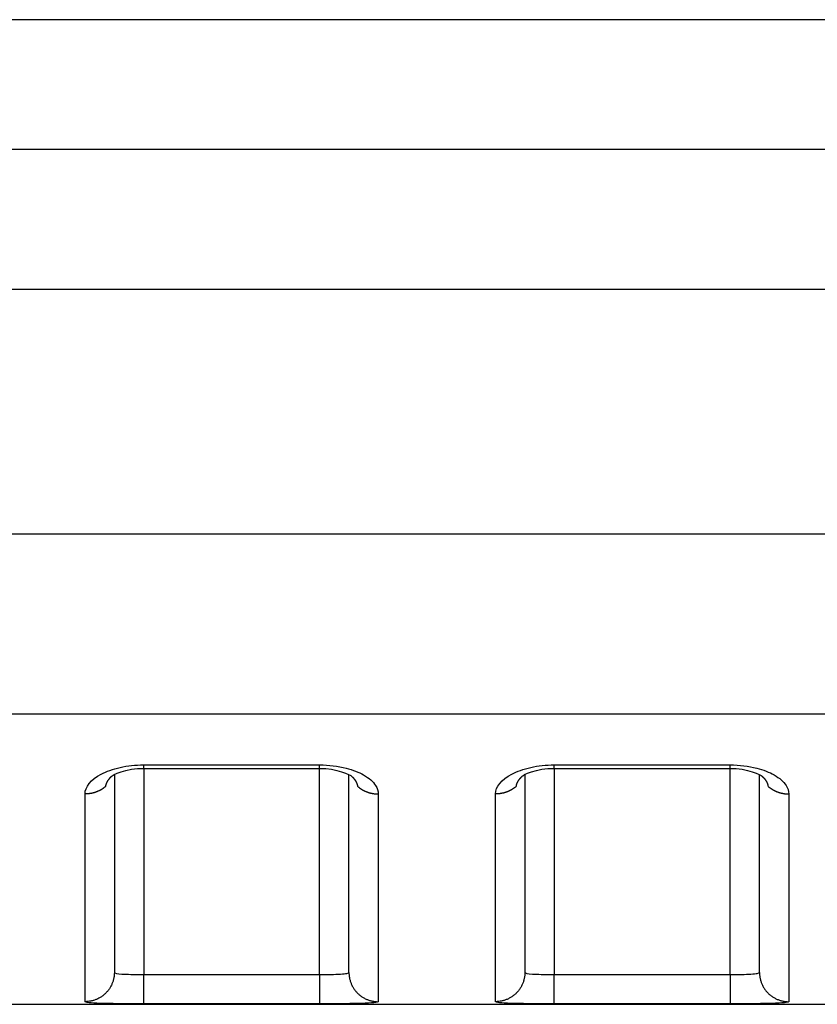
# Model space of a CAD drawing. Extents: x -1 to 1185, y -1 to 827.
# Drawn here: x 750 to 764, y 731 to 748 of the extents above; entities that cross this region are included whole.
import ezdxf

# ---------------------------------------------------------------- set-up
doc = ezdxf.new("R2010")
doc.units = 0
doc.header["$MEASUREMENT"] = 0
doc.layers.add('V4L204', color=7, linetype='CONTINUOUS')
doc.layers.add('V4L214', color=7, linetype='CONTINUOUS')

msp = doc.modelspace()

# ---------------------------------------------------------------- linework, layer by layer
at = {"layer": 'V4L204', "color": 40, "linetype": 'CONTINUOUS'}
for p, q in [((927.02882, 748.08815), (731.26447, 748.0883)), ((752.02859, 735.22468), (752.02855, 731.85308)), ((756.02855, 731.85308), (756.02861, 735.22484)), ((759.02851, 735.22468), (759.02855, 731.85308)), ((763.02855, 731.85309), (763.02853, 735.22486)), ((739.86909, 731.30932), (927.02852, 731.30932))]:
    msp.add_line(p, q, dxfattribs=at)
for points in [[(752.52857, 735.32812), (752.60357, 735.32813, -0.00000077), (752.67857, 735.32813, -0.00000079), (752.75357, 735.32814, -0.00000078), (752.82857, 735.32814, -0.00000072), (752.90357, 735.32815, -0.00000067), (752.97857, 735.32815, -0.00000063), (753.05356, 735.32816, -0.0000006), (753.12856, 735.32816, -0.00000055), (753.20356, 735.32817, -0.00000051), (753.27856, 735.32817, -0.00000047), (753.35356, 735.32817, -0.00000043), (753.42856, 735.32818, -0.00000039), (753.50356, 735.32818, -0.00000035), (753.57856, 735.32818, -0.00000031), (753.65356, 735.32819, -0.00000027), (753.72856, 735.32819, -0.00000023), (753.80356, 735.32819, -0.00000019), (753.87856, 735.3282, -0.00000015), (753.95356, 735.3282, -0.00000011), (754.02856, 735.3282, -0.00000006), (754.10357, 735.3282), (754.17857, 735.32821), (754.25357, 735.32821, 0.00000005), (754.32857, 735.32821, 0.0000001), (754.40358, 735.32822, 0.00000014), (754.47857, 735.32822, 0.00000018), (754.55354, 735.32822, 0.00000022), (754.62858, 735.32823, 0.00000027), (754.70373, 735.32823, 0.0000003), (754.77858, 735.32823, 0.0000003), (754.85299, 735.32824, 0.00000039), (754.92859, 735.32824, 0.00000055), (755.00596, 735.32824, 0.00000042), (755.0786, 735.32825, 0.00000008), (755.14427, 735.32825, 0.00000073), (755.22861, 735.32826, 0.00000143), (755.35851, 735.32826, 0.00000071), (755.52862, 735.32827, 0.00000037)], [(759.52849, 735.32827), (759.6035, 735.32827, 0.00000043), (759.6785, 735.32827, 0.00000044), (759.75351, 735.32827, 0.00000043), (759.82851, 735.32827, 0.00000042), (759.90351, 735.32826, 0.00000042), (759.97852, 735.32826, 0.00000041), (760.05352, 735.32826, 0.00000041), (760.12852, 735.32826, 0.0000004), (760.20352, 735.32826, 0.00000039), (760.27853, 735.32826, 0.00000039), (760.35353, 735.32826, 0.00000038), (760.42853, 735.32826, 0.00000038), (760.50353, 735.32826, 0.00000037), (760.57854, 735.32826, 0.00000036), (760.65354, 735.32826, 0.00000036), (760.72854, 735.32825, 0.00000035), (760.80354, 735.32825, 0.00000035), (760.87854, 735.32825, 0.00000034), (760.95354, 735.32825, 0.00000033), (761.02854, 735.32825, 0.00000033), (761.10355, 735.32825, 0.00000032), (761.17855, 735.32825, 0.00000032), (761.25354, 735.32826, 0.00000031), (761.32855, 735.32826, 0.0000003), (761.40356, 735.32826, 0.0000003), (761.47855, 735.32826, 0.00000029), (761.55351, 735.32826, 0.00000029), (761.62855, 735.32826, 0.00000029), (761.7037, 735.32826, 0.00000027), (761.77855, 735.32826, 0.00000025), (761.85295, 735.32826, 0.00000027), (761.92855, 735.32826, 0.00000031), (762.00591, 735.32826, 0.00000023), (762.07855, 735.32826, 0.00000009), (762.14421, 735.32827, 0.00000031), (762.22855, 735.32827, 0.0000005), (762.35844, 735.32827, 0.00000024), (762.52854, 735.32827, 0.00000013)], [(751.88207, 735.02456), (751.88276, 735.02909, -0.00560317), (751.88355, 735.03361, -0.00559159), (751.88444, 735.03813, -0.00554205), (751.88544, 735.04264, -0.00545762), (751.88655, 735.04715, -0.00538302), (751.88775, 735.05165, -0.00531187), (751.88905, 735.05614, -0.00523921), (751.89045, 735.06063, -0.00516211), (751.89196, 735.0651, -0.00508639), (751.89356, 735.06957, -0.00500925), (751.89525, 735.07402, -0.00493294), (751.89705, 735.07846, -0.00485552), (751.89894, 735.0829, -0.00477918), (751.90092, 735.08732, -0.00470253), (751.90301, 735.09172, -0.00462704), (751.90518, 735.09612, -0.00455186), (751.90745, 735.1005, -0.00447773), (751.9098, 735.10486, -0.0044043), (751.91226, 735.10921, -0.00433246), (751.9148, 735.11354, -0.0042622), (751.91743, 735.11786, -0.00419171), (751.92015, 735.12216, -0.00412159), (751.92295, 735.12644, -0.0040575), (751.92585, 735.1307, -0.00399929), (751.92883, 735.13494, -0.00392559), (751.9319, 735.13916, -0.00384085), (751.93505, 735.14336, -0.00381271), (751.93828, 735.14754, -0.00382828), (751.94161, 735.1517, -0.00366325), (751.945, 735.15583, -0.00337394), (751.94845, 735.15991, -0.00366615), (751.95205, 735.16402, -0.00429466), (751.95582, 735.1682, -0.00321334), (751.95941, 735.17212, -0.00110507), (751.9627, 735.17564, -0.00444635), (751.96709, 735.1801, -0.00745685), (751.97408, 735.18689, -0.00357159), (751.98336, 735.19573, -0.00187523)], [(751.97254, 735.18551), (751.9729, 735.18584, 0.0002736), (751.97327, 735.18618, 0.00027353), (751.97363, 735.18651, 0.00027345), (751.974, 735.18685, 0.00027338), (751.97436, 735.18718, 0.00027331), (751.97472, 735.18752, 0.00027324), (751.97509, 735.18786, 0.00027316), (751.97545, 735.18819, 0.00027308), (751.97581, 735.18853, 0.00027302), (751.97618, 735.18887, 0.00027298), (751.97654, 735.18921, 0.00027286), (751.9769, 735.18955, 0.00027264), (751.97726, 735.18989, 0.00027276), (751.97762, 735.19023, 0.00027318), (751.97798, 735.19057, 0.00027242), (751.97834, 735.19091, 0.00027069), (751.9787, 735.19125, 0.00027296), (751.97906, 735.19159, 0.00027841), (751.97942, 735.19193, 0.00027043), (751.97978, 735.19228, 0.00025246), (751.98014, 735.19262, 0.00027855), (751.9805, 735.19296, 0.00033191), (751.98087, 735.19332, 0.00025189), (751.98122, 735.19365, 0.00008652), (751.98153, 735.19395, 0.00035513), (751.98193, 735.19434, 0.00061074), (751.98255, 735.19494, 0.00029852), (751.98336, 735.19573, 0.00015818)], [(756.07369, 735.19633), (756.07709, 735.1932, -0.00250908), (756.08043, 735.19005, -0.00253411), (756.08372, 735.18689, -0.00256451), (756.08697, 735.18371, -0.00259975), (756.09016, 735.18052, -0.00263511), (756.0933, 735.17731, -0.00266945), (756.09638, 735.17408, -0.00270537), (756.09942, 735.17084, -0.00274197), (756.1024, 735.16758, -0.00277971), (756.10533, 735.16431, -0.00281767), (756.10821, 735.16102, -0.00285683), (756.11103, 735.15772, -0.00289636), (756.1138, 735.1544, -0.00293705), (756.11651, 735.15107, -0.00297814), (756.11916, 735.14773, -0.00302014), (756.12177, 735.14437, -0.00306235), (756.12431, 735.141, -0.00310613), (756.1268, 735.13762, -0.00315099), (756.12923, 735.13422, -0.00319287), (756.13161, 735.13081, -0.00323063), (756.13393, 735.12739, -0.00326823), (756.13619, 735.12395, -0.00330328), (756.13839, 735.12051, -0.0033407), (756.14054, 735.11705, -0.00337786), (756.14262, 735.11358, -0.00341668), (756.14465, 735.11011, -0.0034548), (756.14662, 735.10662, -0.00349446), (756.14853, 735.10312, -0.00353347), (756.15038, 735.09962, -0.00357426), (756.15217, 735.0961, -0.00361483), (756.1539, 735.09258, -0.00365539), (756.15557, 735.08905, -0.00369423), (756.15718, 735.08551, -0.0037387), (756.15873, 735.08197, -0.00378691), (756.16021, 735.07841, -0.00381952), (756.16164, 735.07486, -0.00383715), (756.163, 735.07129, -0.00391295), (756.1643, 735.06772, -0.00403643), (756.16554, 735.06414, -0.0039627), (756.16672, 735.06056, -0.00373424), (756.16783, 735.05701, -0.0041667), (756.16888, 735.05339, -0.00503029), (756.16989, 735.04968, -0.00385143), (756.17079, 735.0462, -0.00130853), (756.17158, 735.04305, -0.00551118), (756.17245, 735.03899, -0.00965892), (756.17359, 735.03274, -0.00477293), (756.17498, 735.02456, -0.00253604)], [(758.88214, 735.02456), (758.88282, 735.02909, -0.00561431), (758.88361, 735.03362, -0.0056036), (758.8845, 735.03814, -0.00555423), (758.88549, 735.04266, -0.00546918), (758.88659, 735.04717, -0.00539423), (758.88779, 735.05167, -0.00532275), (758.88909, 735.05616, -0.00524981), (758.89049, 735.06065, -0.00517227), (758.89199, 735.06512, -0.0050962), (758.89358, 735.06959, -0.00501861), (758.89528, 735.07405, -0.00494194), (758.89707, 735.07849, -0.00486406), (758.89896, 735.08292, -0.00478734), (758.90094, 735.08735, -0.00471023), (758.90302, 735.09175, -0.00463437), (758.90519, 735.09615, -0.00455872), (758.90745, 735.10053, -0.00448423), (758.90981, 735.10489, -0.00441035), (758.91226, 735.10924, -0.00433816), (758.91479, 735.11357, -0.00426748), (758.91742, 735.11789, -0.00419665), (758.92014, 735.12219, -0.00412613), (758.92294, 735.12647, -0.00406173), (758.92583, 735.13073, -0.00400315), (758.92881, 735.13497, -0.00392916), (758.93188, 735.13919, -0.00384409), (758.93502, 735.14339, -0.00381568), (758.93826, 735.14757, -0.00383092), (758.94158, 735.15173, -0.00366568), (758.94497, 735.15585, -0.00337612), (758.94842, 735.15993, -0.00366809), (758.95201, 735.16404, -0.00429629), (758.95578, 735.16822, -0.00321489), (758.95936, 735.17213, -0.00110651), (758.96265, 735.17566, -0.00444737), (758.96703, 735.18011, -0.007458), (758.97401, 735.1869, -0.00357268), (758.98327, 735.19573, -0.00187606)], [(758.97245, 735.18551), (758.97283, 735.18584, 0.00031952), (758.9732, 735.18618, 0.00031994), (758.97356, 735.18652, 0.00032038), (758.97393, 735.18686, 0.00032081), (758.9743, 735.1872, 0.00032125), (758.97467, 735.18753, 0.00032168), (758.97504, 735.18787, 0.00032211), (758.9754, 735.18821, 0.00032253), (758.97577, 735.18855, 0.00032299), (758.97613, 735.18889, 0.00032346), (758.97649, 735.18923, 0.00032384), (758.97686, 735.18957, 0.0003241), (758.97722, 735.18991, 0.00032478), (758.97758, 735.19025, 0.00032579), (758.97794, 735.19059, 0.00032542), (758.9783, 735.19093, 0.00032386), (758.97866, 735.19127, 0.00032712), (758.97902, 735.19161, 0.00033418), (758.97938, 735.19196, 0.00032515), (758.97974, 735.1923, 0.000304), (758.98009, 735.19264, 0.00033594), (758.98045, 735.19298, 0.00040101), (758.98082, 735.19333, 0.0003049), (758.98116, 735.19367, 0.00010483), (758.98147, 735.19397, 0.00043067), (758.98187, 735.19435, 0.00074299), (758.98248, 735.19495, 0.00036417), (758.98327, 735.19573, 0.00019321)], [(763.07376, 735.19633), (763.07714, 735.19321, -0.00250412), (763.08048, 735.19007, -0.00252738), (763.08376, 735.18691, -0.00255665), (763.087, 735.18374, -0.00259181), (763.09018, 735.18055, -0.00262681), (763.09332, 735.17734, -0.00266086), (763.0964, 735.17412, -0.00269649), (763.09943, 735.17088, -0.00273314), (763.10241, 735.16762, -0.00277086), (763.10534, 735.16435, -0.0028091), (763.10821, 735.16106, -0.00284849), (763.11103, 735.15776, -0.00288857), (763.1138, 735.15445, -0.00292977), (763.11651, 735.15112, -0.00297172), (763.11916, 735.14777, -0.00301452), (763.12177, 735.14442, -0.00305785), (763.12431, 735.14104, -0.00310282), (763.1268, 735.13766, -0.0031494), (763.12923, 735.13426, -0.0031922), (763.13161, 735.13085, -0.0032302), (763.13393, 735.12743, -0.00326766), (763.13619, 735.124, -0.00330206), (763.13839, 735.12055, -0.00333892), (763.14054, 735.1171, -0.00337555), (763.14262, 735.11363, -0.00341381), (763.14465, 735.11015, -0.00345125), (763.14662, 735.10666, -0.00349024), (763.14853, 735.10317, -0.0035285), (763.15038, 735.09966, -0.00356853), (763.15217, 735.09615, -0.00360825), (763.1539, 735.09262, -0.00364796), (763.15557, 735.08909, -0.00368586), (763.15718, 735.08555, -0.00372937), (763.15873, 735.08201, -0.00377652), (763.16022, 735.07845, -0.00380813), (763.16165, 735.07489, -0.00382473), (763.16301, 735.07133, -0.00389926), (763.16432, 735.06775, -0.00402113), (763.16556, 735.06417, -0.00394672), (763.16674, 735.06059, -0.00371836), (763.16785, 735.05703, -0.00414759), (763.16891, 735.05341, -0.00500515), (763.16992, 735.0497, -0.00383158), (763.17083, 735.04622, -0.00130282), (763.17162, 735.04306, -0.00547981), (763.17249, 735.03901, -0.0095984), (763.17365, 735.03275, -0.0047418), (763.17505, 735.02456, -0.00251943)]]:
    msp.add_lwpolyline(points, format="xyb", dxfattribs=at)
for points in [[(751.98336, 735.19573), (751.97389, 735.20825), (752.23837, 735.33899), (752.52857, 735.32812)], [(755.52862, 735.32827), (755.81172, 735.34047), (756.06185, 735.21142), (756.07369, 735.19633)], [(758.98327, 735.19573), (758.97389, 735.20829), (759.23837, 735.33903), (759.52849, 735.32827)], [(762.52854, 735.32827), (762.81172, 735.34052), (763.06185, 735.21147), (763.07376, 735.19633)]]:
    msp.add_open_spline(points, degree=3, dxfattribs=at)
at = {"layer": 'V4L214', "color": 3, "linetype": 'CONTINUOUS'}
for p, q in [((752.52855, 735.32819), (752.52855, 735.38915)), ((752.52857, 735.32812), (752.52857, 731.81682)), ((755.52847, 731.81682), (755.52855, 735.32821)), ((755.52855, 735.32821), (755.52855, 735.38917)), ((759.52855, 735.32824), (759.52849, 731.81682)), ((759.52855, 735.32824), (759.52855, 735.3892)), ((762.52854, 731.81682), (762.52855, 735.32826)), ((762.52855, 735.32826), (762.52855, 735.38922)), ((752.52857, 731.31683), (752.52857, 731.81682)), ((755.52847, 731.81682), (755.52847, 731.31683)), ((759.52849, 731.31683), (759.52849, 731.81682)), ((762.52854, 731.81682), (762.52854, 731.31683))]:
    msp.add_line(p, q, dxfattribs=at)
for points in [[(751.88207, 735.02456), (751.87217, 735.01596, -0.00676622), (751.86202, 735.00761, -0.00675799), (751.85162, 734.99952, -0.00671221), (751.84099, 734.9917, -0.00666048), (751.83014, 734.98415, -0.00661473), (751.81908, 734.97689, -0.00656158), (751.80783, 734.96992, -0.00651158), (751.7964, 734.96323, -0.00645621), (751.78481, 734.95686, -0.00640719), (751.77306, 734.95078, -0.0063494), (751.76118, 734.94502, -0.00629837), (751.74918, 734.93956, -0.00623557), (751.73707, 734.93442, -0.00618948), (751.72488, 734.92959, -0.00613667), (751.7126, 734.92508, -0.00607489), (751.70027, 734.92087, -0.00598113), (751.68789, 734.91699, -0.00597633), (751.67547, 734.91342, -0.00601595), (751.66302, 734.91016, -0.0058212), (751.6506, 734.9072, -0.00542151), (751.63826, 734.90456, -0.00586492), (751.62576, 734.90221, -0.0068101), (751.61301, 734.90015, -0.00525824), (751.60105, 734.8984, -0.00207295), (751.59025, 734.89696, -0.00708249), (751.57656, 734.89574, -0.01195757), (751.55573, 734.89463, -0.00598622), (751.52861, 734.89366, -0.00324526)], [(756.17498, 735.02456), (756.18489, 735.01596, 0.00677089), (756.19503, 735.00761, 0.00676259), (756.20544, 734.99953, 0.00671672), (756.21607, 734.99171, 0.00666487), (756.22693, 734.98416, 0.00661901), (756.23799, 734.9769, 0.00656572), (756.24925, 734.96993, 0.00651558), (756.26068, 734.96326, 0.00646006), (756.27228, 734.95688, 0.00641088), (756.28403, 734.95081, 0.00635293), (756.29591, 734.94505, 0.00630173), (756.30792, 734.9396, 0.00623874), (756.32003, 734.93446, 0.00619248), (756.33223, 734.92964, 0.00613948), (756.34451, 734.92513, 0.00607752), (756.35685, 734.92094, 0.00598355), (756.36923, 734.91706, 0.00597858), (756.38166, 734.91349, 0.00601805), (756.39412, 734.91024, 0.00582306), (756.40654, 734.90729, 0.0054231), (756.41888, 734.90465, 0.00586647), (756.4314, 734.90231, 0.00681167), (756.44415, 734.90026, 0.00525927), (756.45612, 734.89851, 0.00207332), (756.46692, 734.89708, 0.00708361), (756.48061, 734.89586, 0.01195877), (756.50145, 734.89477, 0.00598652), (756.52859, 734.89381, 0.00324534)], [(758.88214, 735.02456), (758.87223, 735.01596, -0.00676895), (758.86208, 735.00761, -0.00676064), (758.85168, 734.99953, -0.00671476), (758.84104, 734.99171, -0.00666292), (758.83018, 734.98417, -0.00661706), (758.81912, 734.97691, -0.00656379), (758.80787, 734.96994, -0.00651367), (758.79643, 734.96326, -0.00645818), (758.78483, 734.95689, -0.00640902), (758.77308, 734.95082, -0.00635111), (758.7612, 734.94506, -0.00629995), (758.74919, 734.93961, -0.00623701), (758.73708, 734.93447, -0.00619079), (758.72488, 734.92964, -0.00613784), (758.7126, 734.92514, -0.00607593), (758.70026, 734.92094, -0.00598203), (758.68788, 734.91707, -0.00597711), (758.67545, 734.9135, -0.00601662), (758.66299, 734.91024, -0.00582172), (758.65057, 734.90729, -0.00542189), (758.63823, 734.90466, -0.00586521), (758.62572, 734.90231, -0.00681029), (758.61296, 734.90026, -0.00525826), (758.60099, 734.89851, -0.00207293), (758.59019, 734.89708, -0.00708234), (758.5765, 734.89586, -0.01195687), (758.55566, 734.89477, -0.00598567), (758.52853, 734.89381, -0.00324491)], [(763.17505, 735.02456), (763.18495, 735.01596, 0.00676998), (763.19509, 735.00762, 0.00676164), (763.20549, 734.99954, 0.00671571), (763.21612, 734.99172, 0.00666383), (763.22697, 734.98418, 0.00661793), (763.23803, 734.97692, 0.00656461), (763.24928, 734.96995, 0.00651444), (763.26071, 734.96327, 0.0064589), (763.27231, 734.9569, 0.00640969), (763.28405, 734.95083, 0.00635173), (763.29593, 734.94507, 0.00630052), (763.30793, 734.93962, 0.00623753), (763.32004, 734.93448, 0.00619126), (763.33223, 734.92966, 0.00613826), (763.34451, 734.92515, 0.0060763), (763.35684, 734.92096, 0.00598235), (763.36922, 734.91708, 0.00597737), (763.38164, 734.91351, 0.00601684), (763.3941, 734.91026, 0.00582189), (763.40651, 734.90731, 0.00542201), (763.41885, 734.90467, 0.00586529), (763.43135, 734.90232, 0.00681032), (763.44411, 734.90027, 0.00525824), (763.45607, 734.89852, 0.00207291), (763.46686, 734.89709, 0.00708225), (763.48055, 734.89587, 0.01195655), (763.50138, 734.89477, 0.00598544), (763.52851, 734.89381, 0.00324477)], [(752.02859, 731.85304), (752.02803, 731.82924, -0.01281992), (752.02628, 731.80514, -0.01217193), (752.02329, 731.78068, -0.01198947), (752.01905, 731.756, -0.01249636), (752.01345, 731.73118, -0.01273504), (752.00651, 731.70634, -0.01289013), (751.99816, 731.68158, -0.01299082), (751.98842, 731.65699, -0.01319716), (751.97725, 731.63272, -0.01330571), (751.96471, 731.60887, -0.01344898), (751.95076, 731.58556, -0.01351963), (751.93549, 731.5629, -0.01361591), (751.9189, 731.54103, -0.01366815), (751.9011, 731.52002, -0.0137361), (751.88212, 731.50001, -0.01372441), (751.86208, 731.48106, -0.01365879), (751.84105, 731.46329, -0.01373026), (751.81914, 731.44672, -0.01389321), (751.79639, 731.43148, -0.01353766), (751.7731, 731.41755, -0.01271912), (751.74941, 731.40504, -0.01367684), (751.72491, 731.39388, -0.01571275), (751.69954, 731.38413, -0.01236451), (751.6755, 731.37582, -0.0053867), (751.6536, 731.36905, -0.01616861), (751.62577, 731.36331, -0.0270351), (751.58355, 731.35822, -0.01385084), (751.52861, 731.3538, -0.00761481)], [(756.02861, 731.85304), (756.02916, 731.82924, 0.01282268), (756.03091, 731.80514, 0.01217476), (756.0339, 731.78069, 0.01199244), (756.03813, 731.756, 0.01249961), (756.04373, 731.73118, 0.01273849), (756.05066, 731.70634, 0.01289372), (756.05901, 731.68158, 0.0129945), (756.06874, 731.657, 0.01320092), (756.07991, 731.63273, 0.01330949), (756.09245, 731.60887, 0.01345273), (756.1064, 731.58557, 0.01352329), (756.12167, 731.56291, 0.01361945), (756.13826, 731.54103, 0.0136715), (756.15605, 731.52002, 0.01373923), (756.17504, 731.50001, 0.01372725), (756.19508, 731.48106, 0.01366132), (756.21611, 731.46329, 0.01373245), (756.23802, 731.44673, 0.01389506), (756.26077, 731.43148, 0.01353907), (756.28406, 731.41755, 0.01272009), (756.30776, 731.40504, 0.01367747), (756.33226, 731.39388, 0.01571295), (756.35763, 731.38413, 0.01236424), (756.38168, 731.37582, 0.00538649), (756.40358, 731.36905, 0.01616766), (756.43141, 731.36331, 0.02703213), (756.47364, 731.35822, 0.01384873), (756.52859, 731.3538, 0.0076135)], [(759.02851, 731.85304), (759.02796, 731.82924, -0.01282219), (759.02621, 731.80514, -0.01217425), (759.02322, 731.78069, -0.0119919), (759.01898, 731.756, -0.012499), (759.01339, 731.73118, -0.01273784), (759.00645, 731.70634, -0.01289303), (758.9981, 731.68158, -0.01299379), (758.98837, 731.657, -0.01320019), (758.9772, 731.63273, -0.01330874), (758.96466, 731.60887, -0.01345198), (758.95071, 731.58557, -0.01352255), (758.93544, 731.56291, -0.01361873), (758.91885, 731.54103, -0.01367081), (758.90106, 731.52002, -0.01373857), (758.88207, 731.50001, -0.01372664), (758.86203, 731.48106, -0.01366077), (758.841, 731.46329, -0.01373195), (758.81909, 731.44673, -0.01389462), (758.79634, 731.43148, -0.01353872), (758.77305, 731.41756, -0.01271982), (758.74935, 731.40504, -0.01367726), (758.72486, 731.39388, -0.01571282), (758.69949, 731.38413, -0.01236422), (758.67544, 731.37582, -0.00538649), (758.65353, 731.36905, -0.01616775), (758.62571, 731.36331, -0.02703255), (758.58348, 731.35822, -0.01384907), (758.52853, 731.3538, -0.00761372)], [(763.02853, 731.85304), (763.02908, 731.82924, 0.01282061), (763.03084, 731.80514, 0.01217261), (763.03383, 731.78069, 0.01199016), (763.03807, 731.756, 0.01249709), (763.04366, 731.73118, 0.01273579), (763.0506, 731.70634, 0.01289089), (763.05896, 731.68158, 0.01299157), (763.06869, 731.657, 0.0131979), (763.07986, 731.63273, 0.01330644), (763.0924, 731.60887, 0.01344967), (763.10635, 731.58557, 0.01352028), (763.12162, 731.56291, 0.01361651), (763.13821, 731.54103, 0.01366869), (763.15601, 731.52002, 0.01373657), (763.17499, 731.50001, 0.01372481), (763.19503, 731.48106, 0.01365911), (763.21606, 731.46329, 0.01373049), (763.23797, 731.44673, 0.01389336), (763.26072, 731.43148, 0.01353772), (763.28401, 731.41756, 0.0127191), (763.30771, 731.40504, 0.01367673), (763.3322, 731.39388, 0.01571252), (763.35757, 731.38413, 0.01236425), (763.38162, 731.37582, 0.00538657), (763.40352, 731.36905, 0.01616815), (763.43134, 731.36331, 0.0270341), (763.47357, 731.35822, 0.01385023), (763.52851, 731.3538, 0.00761445)]]:
    msp.add_lwpolyline(points, format="xyb", dxfattribs=at)
for points in [[(730.72707, 745.88143), (765.82755, 745.88146), (800.92805, 745.8815), (836.02852, 745.88158)], [(730.72707, 743.49422), (765.82758, 743.49425), (800.92806, 743.49429), (836.02852, 743.49437)], [(836.02852, 739.32348), (804.76933, 739.32348), (773.51011, 739.32348), (742.25089, 739.32348)], [(836.02852, 736.25596), (804.76932, 736.25601), (773.51009, 736.25601), (742.25089, 736.25596)], [(752.52857, 735.38914), (753.52855, 735.38916), (754.52855, 735.38917), (755.52862, 735.38914)], [(759.52849, 735.38914), (760.52855, 735.38921), (761.52855, 735.38921), (762.52854, 735.38929)], [(751.52861, 731.3538), (751.52855, 731.47303), (751.52855, 732.19407), (751.52855, 733.85018), (751.52861, 734.89366)], [(758.52853, 731.3538), (758.52855, 731.47304), (758.52855, 732.19409), (758.52855, 733.85022), (758.52853, 734.89381)], [(752.52857, 731.81682), (753.52855, 731.81675), (754.52855, 731.81675), (755.52847, 731.81682)], [(759.52849, 731.81682), (760.52855, 731.81675), (761.52855, 731.81675), (762.52854, 731.81682)], [(755.52847, 731.31683), (754.52855, 731.31686), (753.52855, 731.31686), (752.52857, 731.31683)], [(762.52854, 731.31683), (761.52855, 731.31687), (760.52855, 731.31687), (759.52849, 731.31683)]]:
    msp.add_open_spline(points, degree=3, dxfattribs=at)
for points, knots in [([(751.52861, 734.89366), (751.52855, 735.01408), (751.62691, 735.13773), (751.89396, 735.27899), (752.00499, 735.31889), (752.25313, 735.37421), (752.39085, 735.38915), (752.52857, 735.38914)], [2, 2, 2, 2, 2.831984, 2.831984, 3.2603571, 3.2603571, 3.6955134, 3.6955134, 3.6955134, 3.6955134]), ([(755.52862, 735.38914), (755.68562, 735.38917), (755.97143, 735.35356), (756.30935, 735.21944), (756.49176, 735.05826), (756.52855, 734.94261), (756.52859, 734.89381)], [2, 2, 2, 2, 2.4963346, 2.9044441, 3.3579194, 3.6955776, 3.6955776, 3.6955776, 3.6955776]), ([(758.52853, 734.89381), (758.52855, 735.01412), (758.62691, 735.13777), (758.89396, 735.27904), (759.00499, 735.31893), (759.25313, 735.37426), (759.39085, 735.3892), (759.52849, 735.38914)], [2, 2, 2, 2, 2.8319828, 2.8319828, 3.2603556, 3.2603556, 3.6955116, 3.6955116, 3.6955116, 3.6955116]), ([(762.52854, 735.38929), (762.68562, 735.38922), (762.97143, 735.35361), (763.30935, 735.21949), (763.49176, 735.0583), (763.52855, 734.94265), (763.52851, 734.89381)], [2, 2, 2, 2, 2.4963342, 2.9044433, 3.357918, 3.6955758, 3.6955758, 3.6955758, 3.6955758]), ([(756.52859, 734.89381), (756.52855, 733.85021), (756.52855, 732.19408), (756.52855, 731.47303), (756.52859, 731.3538)], [2, 2, 2, 2, 10.720013, 19.440025, 19.440025, 19.440025, 19.440025]), ([(763.52851, 734.89381), (763.52855, 733.85024), (763.52855, 732.19411), (763.52855, 731.47304), (763.52851, 731.3538)], [2, 2, 2, 2, 10.720014, 19.440029, 19.440029, 19.440029, 19.440029]), ([(752.02859, 731.85304), (752.02855, 731.84042), (752.07583, 731.83096), (752.20088, 731.8224), (752.25221, 731.8204), (752.3769, 731.81745), (752.45274, 731.81675), (752.52857, 731.81682)], [2, 2, 2, 2, 2.9395113, 2.9395113, 3.4208375, 3.4208375, 4.0000087, 4.0000087, 4.0000087, 4.0000087]), ([(755.52847, 731.81682), (755.59436, 731.81675), (755.72586, 731.81781), (755.89233, 731.82335), (756.00285, 731.83457), (756.02855, 731.84638), (756.02861, 731.85304)], [2, 2, 2, 2, 2.502737, 3.0040289, 3.5027923, 3.9999736, 3.9999736, 3.9999736, 3.9999736]), ([(759.02851, 731.85304), (759.02855, 731.84042), (759.07583, 731.83096), (759.20088, 731.82241), (759.25221, 731.8204), (759.3769, 731.81745), (759.45274, 731.81675), (759.52849, 731.81682)], [2, 2, 2, 2, 2.9395113, 2.9395113, 3.4208375, 3.4208375, 4.0000088, 4.0000088, 4.0000088, 4.0000088]), ([(762.52854, 731.81682), (762.59436, 731.81675), (762.72586, 731.81781), (762.89233, 731.82336), (763.00285, 731.83458), (763.02855, 731.84639), (763.02853, 731.85304)], [2, 2, 2, 2, 2.5027371, 3.004029, 3.5027924, 3.9999737, 3.9999737, 3.9999737, 3.9999737]), ([(752.52857, 731.31683), (752.37692, 731.31686), (752.22525, 731.31757), (751.97588, 731.32057), (751.87322, 731.3226), (751.62312, 731.33128), (751.52855, 731.34089), (751.52861, 731.3538)], [2, 2, 2, 2, 2.5791712, 2.5791712, 3.0604974, 3.0604974, 4.0000087, 4.0000087, 4.0000087, 4.0000087]), ([(756.52859, 731.3538), (756.52855, 731.34695), (756.47715, 731.33496), (756.25611, 731.32357), (755.92317, 731.31793), (755.66017, 731.31686), (755.52847, 731.31683)], [2, 2, 2, 2, 2.4971813, 2.9959447, 3.4972366, 3.9999736, 3.9999736, 3.9999736, 3.9999736]), ([(759.52849, 731.31683), (759.37692, 731.31687), (759.22525, 731.31757), (758.97588, 731.32057), (758.87322, 731.3226), (758.62312, 731.33129), (758.52855, 731.3409), (758.52853, 731.3538)], [2, 2, 2, 2, 2.5791713, 2.5791713, 3.0604975, 3.0604975, 4.0000088, 4.0000088, 4.0000088, 4.0000088]), ([(763.52851, 731.3538), (763.52855, 731.34695), (763.47715, 731.33496), (763.25611, 731.32357), (762.92317, 731.31793), (762.66017, 731.31687), (762.52854, 731.31683)], [2, 2, 2, 2, 2.4971813, 2.9959447, 3.4972366, 3.9999737, 3.9999737, 3.9999737, 3.9999737])]:
    msp.add_open_spline(points, degree=3, knots=knots, dxfattribs=at)

doc.saveas('drawing.dxf')
